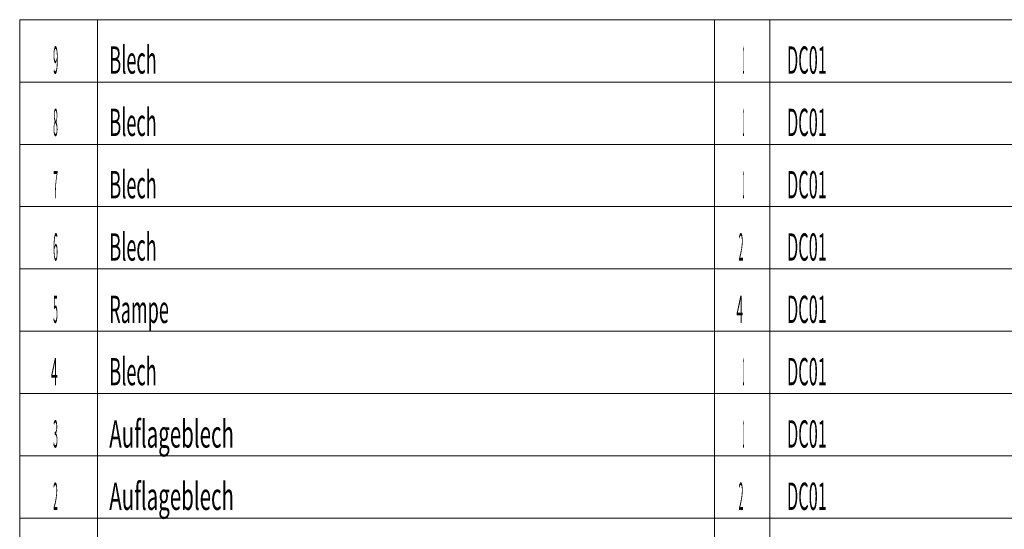
# Model space of a CAD drawing. Units: millimetres. Extents: x 0 to 1318, y 0 to 841.
# Drawn here: x 999 to 1125, y 73 to 139 of the extents above; entities that cross this region are included whole.
import ezdxf

# ---------------------------------------------------------------- set-up
doc = ezdxf.new("R2010")
doc.units = ezdxf.units.MM
doc.layers.add('201', color=7, linetype='Continuous', true_color=0xffffff)
doc.styles.add('iso-1', font='isocp.shx')

msp = doc.modelspace()

# ---------------------------------------------------------------- linework, layer by layer
at = {"layer": '201', "color": 3, "linetype": 'Continuous', "lineweight": 18}
for p, q in [((999, 138.558), (1179, 138.558)), ((999, 130.558), (999, 138.558)), ((1009, 130.558), (1009, 138.558)), ((1088.2, 130.558), (1088.2, 138.558)), ((1095.3, 130.558), (1095.3, 138.558)), ((999, 130.558), (1179, 130.558)), ((999, 122.558), (999, 130.558)), ((999, 130.558), (1179, 130.558)), ((1009, 122.558), (1009, 130.558)), ((1088.2, 122.558), (1088.2, 130.558)), ((1095.3, 122.558), (1095.3, 130.558)), ((999, 122.558), (1179, 122.558)), ((999, 114.558), (999, 122.558)), ((999, 122.558), (1179, 122.558)), ((1009, 114.558), (1009, 122.558)), ((1088.2, 114.558), (1088.2, 122.558)), ((1095.3, 114.558), (1095.3, 122.558)), ((999, 114.558), (1179, 114.558)), ((999, 106.558), (999, 114.558)), ((999, 114.558), (1179, 114.558)), ((1009, 106.558), (1009, 114.558)), ((1088.2, 106.558), (1088.2, 114.558)), ((1095.3, 106.558), (1095.3, 114.558)), ((999, 106.558), (1179, 106.558)), ((999, 106.558), (1179, 106.558)), ((999, 98.558), (999, 106.558)), ((1009, 98.558), (1009, 106.558)), ((1088.2, 98.558), (1088.2, 106.558)), ((1095.3, 98.558), (1095.3, 106.558)), ((999, 98.558), (1179, 98.558)), ((999, 90.558), (999, 98.558)), ((999, 98.558), (1179, 98.558)), ((1009, 90.558), (1009, 98.558)), ((1088.2, 90.558), (1088.2, 98.558)), ((1095.3, 90.558), (1095.3, 98.558)), ((999, 90.558), (1179, 90.558)), ((999, 90.558), (1179, 90.558)), ((999, 82.558), (999, 90.558)), ((1009, 82.558), (1009, 90.558)), ((1088.2, 82.558), (1088.2, 90.558)), ((1095.3, 82.558), (1095.3, 90.558)), ((999, 82.558), (1179, 82.558)), ((999, 74.558), (999, 82.558)), ((999, 82.558), (1179, 82.558)), ((1009, 74.558), (1009, 82.558)), ((1088.2, 74.558), (1088.2, 82.558)), ((1095.3, 74.558), (1095.3, 82.558)), ((999, 74.558), (1179, 74.558)), ((999, 74.558), (1179, 74.558)), ((999, 66.558), (999, 74.558)), ((1009, 66.558), (1009, 74.558)), ((1088.2, 66.558), (1088.2, 74.558)), ((1095.3, 66.558), (1095.3, 74.558))]:
    msp.add_line(p, q, dxfattribs=at)

# ---------------------------------------------------------------- texts
at = {"layer": '201', "color": 2, "linetype": 'Continuous', "lineweight": 13, "char_height": 3.5, "attachment_point": 7, "line_spacing_factor": 0.963855, "style": 'iso-1'}
for s, insert in [('\\W0.4881;Blech', (1010.5, 131.629)), ('\\W0.2461;9', (1003.295, 131.629)), ('\\W0.0597;1', (1091.836, 131.629)), ('\\W0.4405;DC01', (1097.5, 131.629)), ('\\W0.2316;8', (1003.295, 123.629)), ('\\W0.4881;Blech', (1010.5, 123.629)), ('\\W0.0597;1', (1091.836, 123.629)), ('\\W0.4405;DC01', (1097.5, 123.629)), ('\\W0.2316;7', (1003.295, 115.629)), ('\\W0.4881;Blech', (1010.5, 115.629)), ('\\W0.0597;1', (1091.836, 115.629)), ('\\W0.4405;DC01', (1097.5, 115.629)), ('\\W0.4881;Blech', (1010.5, 107.629)), ('\\W0.2316;6', (1003.295, 107.629)), ('\\W0.2316;2', (1091.295, 107.629)), ('\\W0.4405;DC01', (1097.5, 107.629)), ('\\W0.2316;5', (1003.295, 99.629)), ('\\W0.4859;Rampe', (1010.5, 99.629)), ('\\W0.3281;4', (1091.011, 99.629)), ('\\W0.4405;DC01', (1097.5, 99.629)), ('\\W0.3281;4', (1003.011, 91.629)), ('\\W0.4881;Blech', (1010.5, 91.629)), ('\\W0.0597;1', (1091.836, 91.629)), ('\\W0.4405;DC01', (1097.5, 91.629)), ('\\W0.5515;Auflageblech', (1010.5, 83.629)), ('\\W0.2316;3', (1003.295, 83.629)), ('\\W0.0597;1', (1091.836, 83.629)), ('\\W0.4405;DC01', (1097.5, 83.629)), ('\\W0.2316;2', (1003.295, 75.629)), ('\\W0.5515;Auflageblech', (1010.5, 75.629)), ('\\W0.2316;2', (1091.295, 75.629)), ('\\W0.4405;DC01', (1097.5, 75.629))]:
    msp.add_mtext(s, dxfattribs=dict(at, insert=insert))
at = {"layer": '201', "color": 3, "linetype": 'Continuous', "lineweight": 13, "insert": (1109.603, 76.981), "char_height": 1.8, "attachment_point": 8, "line_spacing_factor": 0.963855, "style": 'iso-1'}
msp.add_mtext('\\W1.0000;', dxfattribs=at)

doc.saveas('drawing.dxf')
